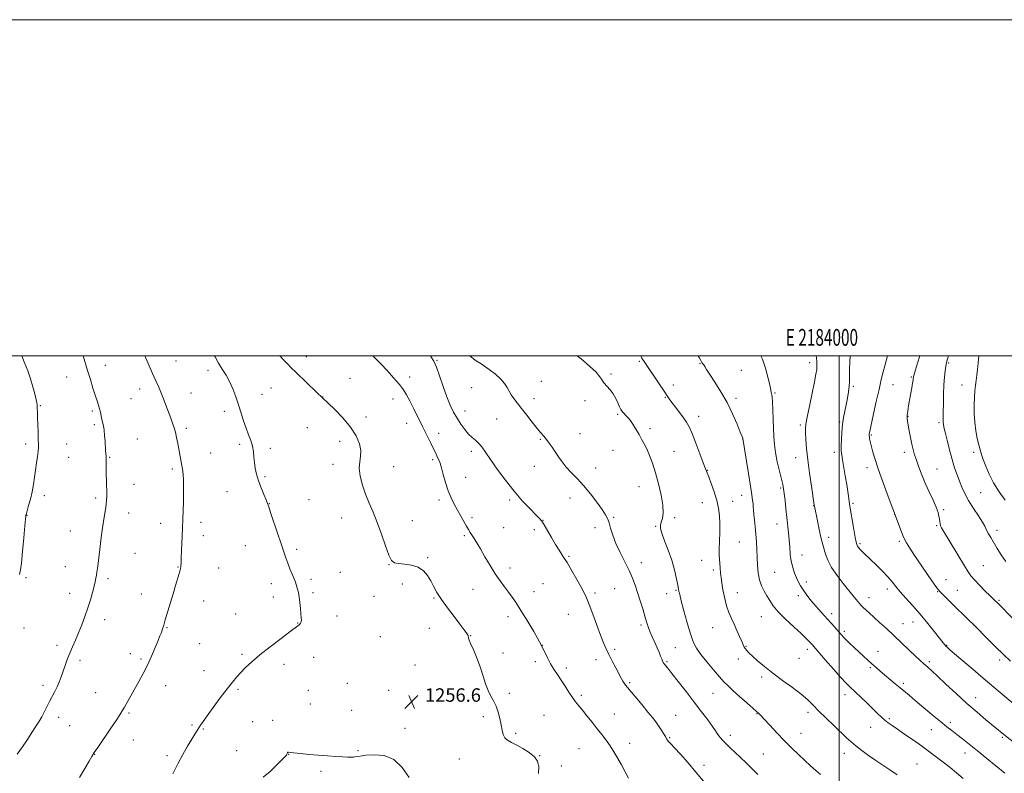
# Model space of a CAD drawing. Extents: x 2182300 to 2185200, y 357300 to 360200.
# Drawn here: x 2183513 to 2184098, y 359752 to 360200 of the extents above; entities that cross this region are included whole.
import ezdxf
from ezdxf.enums import TextEntityAlignment as Align

# ---------------------------------------------------------------- set-up
doc = ezdxf.new("R2010")
doc.units = 0
doc.header["$MEASUREMENT"] = 0
for name, color, linetype, lineweight in [('32000', 7, 'Continuous', 0), ('32001', 7, 'Continuous', 0), ('DTM SPOT ELEVATION', 2, 'Continuous', 13), ('INDEX CONTOUR', 41, 'Continuous', 13), ('INTERMEDIATE CONTOUR', 44, 'Continuous', 0), ('SPOT ELEVATION', 7, 'Continuous', 0)]:
    doc.layers.add(name, color=color, linetype=linetype, lineweight=lineweight)
doc.styles.add('Style-ITALICS', font='ITALICS.shx')
doc.styles.add('Style-WORKING', font='WORKING.shx')

# ---------------------------------------------------------------- blocks, each defined once
blk = doc.blocks.new('SPOT')
at = {"layer": 'SPOT ELEVATION'}
for p, q in [((-3.91, -3.91), (3.82, 3.81)), ((-1.65, 3.77), (1.72, -3.93))]:
    blk.add_line(p, q, dxfattribs=at)

msp = doc.modelspace()

# ---------------------------------------------------------------- linework, layer by layer
at = {"layer": '32000', "flags": 128}
for points in [[(2182300, 357300), (2185200, 357300), (2185200, 360200), (2182300, 360200), (2182300, 357300)], [(2182500, 357500), (2185000, 357500), (2185000, 360000), (2182500, 360000), (2182500, 357500)], [(2184000, 357500), (2184000, 360000)]]:
    msp.add_lwpolyline(points, dxfattribs=at)
at = {"layer": 'DTM SPOT ELEVATION'}
for p in [(2183605.55, 359996.95, 1259.2), (2183683.17, 359999.46, 1255.29), (2183760.78, 359997.26, 1251.89), (2183881.03, 359996.76, 1246.15), (2183982.4, 359996.01, 1240.48), (2183563.64, 359994.46, 1261.32), (2183624.58, 359991.31, 1258.48), (2183917.25, 359995.31, 1244.08), (2183941.84, 359991.44, 1243.18), (2184064.99, 359995.69, 1231.83), (2183540.52, 359987.41, 1262.8), (2183709.01, 359986.61, 1255.07), (2183744.52, 359987.41, 1253.56), (2183822.82, 359984.88, 1249.18), (2183864.28, 359989.3, 1247.79), (2184042.9, 359987.35, 1234.12), (2183583.95, 359980.24, 1260.55), (2183662.14, 359980.96, 1257.09), (2183781.38, 359981.09, 1250.84), (2183901.31, 359982.66, 1245.59), (2184008.33, 359981.79, 1237.8), (2184031.85, 359982.88, 1235.11), (2184073.03, 359982.69, 1230.79), (2183578.81, 359974.61, 1260.89), (2183614.61, 359978, 1259.19), (2183656.69, 359977.15, 1257.32), (2183692.81, 359975.48, 1255.98), (2183734.65, 359974.31, 1254.55), (2183818.42, 359974.5, 1249.47), (2183848.71, 359973.34, 1248.44), (2183896.5, 359975.27, 1246.1), (2183938.63, 359974.79, 1243.64), (2183961.86, 359977.91, 1241.83), (2183524.86, 359970.45, 1263.9), (2183555.85, 359967.11, 1262.27), (2183634.38, 359966.98, 1258.41), (2183777.51, 359967.26, 1251.27), (2183718.53, 359963.67, 1255.44), (2183796.34, 359962.46, 1250.9), (2183868.16, 359965.16, 1248.23), (2183916.32, 359964, 1245.37), (2184000.12, 359960.62, 1238.18), (2184040.91, 359963.97, 1233.92), (2183557.11, 359959.06, 1262.27), (2183611.8, 359956.95, 1259.68), (2183683.76, 359957.2, 1257.16), (2183742.79, 359959.93, 1254.56), (2183887.46, 359956.66, 1247.69), (2183976.75, 359958.88, 1240.28), (2184059.37, 359960.2, 1232.25), (2183582.6, 359950.57, 1261.1), (2183702.95, 359949.23, 1256.68), (2183761.71, 359953.91, 1253.5), (2183822.28, 359950.32, 1250.13), (2183845.84, 359953.8, 1249.2), (2183942.61, 359950.57, 1244.01), (2184019.08, 359952.91, 1235.84), (2183516.27, 359947.53, 1264.4), (2183540.61, 359947.57, 1263.11), (2183643.49, 359947.47, 1258.28), (2183661.71, 359945.03, 1257.67), (2183781.3, 359943.13, 1252.45), (2183865.48, 359943.82, 1248.75), (2183901.65, 359943.25, 1247.25), (2183541.86, 359939.57, 1263.09), (2183566.14, 359939.6, 1261.9), (2183626.19, 359942.28, 1259.15), (2183758.14, 359938.26, 1254.26), (2183974.07, 359939.37, 1240.61), (2183997.13, 359942.65, 1238.45), (2184038.68, 359942.62, 1234.47), (2184079.87, 359942.55, 1230.43), (2183603.49, 359932.65, 1260.28), (2183699.05, 359935.57, 1256.56), (2183734.94, 359934.02, 1255.14), (2183818.67, 359934.33, 1250.67), (2183855.07, 359933.36, 1249.33), (2183921.56, 359931.91, 1245.93), (2184016.44, 359933.59, 1236.48), (2184058.06, 359932.64, 1233.13), (2183658.52, 359928.06, 1257.78), (2183777.8, 359927.78, 1253.22), (2183580.67, 359923.66, 1261.29), (2183880.97, 359922.23, 1248.66), (2183965.17, 359921.45, 1242.22), (2183527.3, 359916.83, 1263.61), (2183557.78, 359915.35, 1262.3), (2183635.95, 359919.17, 1258.89), (2183684.62, 359914.42, 1257.21), (2183761.9, 359914.28, 1254.38), (2183803.98, 359914.32, 1252.31), (2183839.91, 359915.54, 1250.67), (2183941.99, 359917.1, 1244.62), (2184083.97, 359918.52, 1230.94), (2183661.05, 359912, 1257.97), (2183918.58, 359912.71, 1246.94), (2183936.66, 359913.39, 1245.15), (2183984.75, 359910.79, 1240.04), (2184008.21, 359912.37, 1237.79), (2184062.13, 359908.57, 1233.75), (2183516.93, 359905.2, 1263.97), (2183577.49, 359906.48, 1261.39), (2183704.06, 359903.55, 1256.69), (2183746.06, 359902.06, 1255.32), (2183781.6, 359903.73, 1253.71), (2183823.73, 359902.25, 1251.97), (2183865.9, 359903.85, 1249.84), (2183902.08, 359903.83, 1247.76), (2184033.01, 359905.81, 1236), (2183596.42, 359900.34, 1260.51), (2183620.53, 359901.02, 1259.58), (2183800.41, 359897.88, 1253.07), (2183818.73, 359896.7, 1252.26), (2183854.81, 359897.74, 1250.45), (2183890.89, 359898.63, 1248.09), (2183962.9, 359900.06, 1242.72), (2184057.95, 359899.01, 1234.15), (2183542.75, 359895.77, 1262.8), (2183621.78, 359893.05, 1259.52), (2183777.12, 359893.12, 1254.2), (2183993.64, 359892.08, 1239.56), (2184093.67, 359896.15, 1231.52), (2183646.87, 359887.11, 1258.64), (2183677.29, 359884.82, 1257.77), (2183940.61, 359889.26, 1245.03), (2184012.24, 359888.33, 1237.79), (2184035.73, 359889.74, 1236.26), (2183581.28, 359882.44, 1261.1), (2183755.31, 359880.03, 1255.78), (2183839.28, 359880.84, 1251.85), (2183977.82, 359881.58, 1241.28), (2183539.81, 359874.63, 1262.8), (2183606.72, 359874.33, 1260.07), (2183631.02, 359873.85, 1259.1), (2183732.27, 359875.87, 1256.04), (2183804.18, 359873.9, 1253.57), (2183882.36, 359876.98, 1249.33), (2183918.25, 359878.43, 1246.8), (2184085.65, 359875.24, 1233.13), (2183516.48, 359867.96, 1263.85), (2183565.27, 359867.38, 1261.7), (2183685.92, 359866.99, 1257.76), (2183703.38, 359871.27, 1256.96), (2183925.04, 359872.71, 1246.32), (2183961.48, 359871.24, 1242.98), (2183662.33, 359864.55, 1258.37), (2183740.19, 359864.23, 1256.58), (2183782.15, 359861.08, 1254.7), (2183823.85, 359864.54, 1253.05), (2183866.5, 359861.45, 1251.07), (2183980.48, 359865.5, 1241.57), (2184028.61, 359861.32, 1238.49), (2184063.42, 359866.88, 1235.23), (2183542.29, 359858.72, 1262.58), (2183585.07, 359858.32, 1260.8), (2183663.58, 359856.54, 1258.37), (2183687.16, 359859.03, 1257.81), (2183723.32, 359856.96, 1256.52), (2183759.07, 359856.03, 1256.16), (2183818.41, 359859.75, 1253.4), (2183854.79, 359858.86, 1251.69), (2183897.38, 359858.46, 1248.58), (2183902.89, 359860.45, 1248.12), (2183939.32, 359859.15, 1245.27), (2183975.68, 359857.38, 1242.38), (2184017.64, 359856.11, 1239.39), (2184058.52, 359859.63, 1236.1), (2184070.26, 359860.56, 1235.01), (2183622.03, 359854.17, 1259.3), (2184094.89, 359854.5, 1233.83), (2183641.16, 359846.42, 1258.66), (2183701.27, 359845.25, 1257.58), (2183802.97, 359844.86, 1254.42), (2183838.87, 359846.16, 1252.77), (2183953.73, 359844.9, 1244.86), (2183995.44, 359846.56, 1241.54), (2183515.24, 359838.2, 1263.71), (2183563.24, 359843.13, 1261.5), (2183600.28, 359838.29, 1259.9), (2183677.97, 359841.02, 1258.05), (2183756.2, 359837.86, 1256.73), (2183882.06, 359839.84, 1250.34), (2183924.78, 359838.29, 1246.87), (2184037.86, 359840.73, 1239.2), (2184043.86, 359841.67, 1238.77), (2184079.99, 359839.6, 1236.03), (2183727.07, 359832.96, 1257), (2183780.74, 359833.51, 1255.96), (2184002.9, 359836.09, 1241.69), (2183534.95, 359827.78, 1262.4), (2183619.7, 359828.87, 1259.09), (2183823.44, 359827.86, 1254), (2183902.54, 359826.45, 1248.83), (2183944.5, 359827.17, 1245.91), (2184063.9, 359827.72, 1237.91), (2183578.55, 359822.91, 1260.58), (2183644.91, 359822.46, 1258.25), (2183687.42, 359820.59, 1257.25), (2183800.13, 359823.27, 1255.65), (2183866.38, 359825.45, 1251.71), (2183980.93, 359825.38, 1244.48), (2184023, 359824.15, 1241.23), (2183548.52, 359818.8, 1261.65), (2183584.86, 359819.71, 1260.26), (2183669.83, 359816.55, 1257.48), (2183747.78, 359816.12, 1256.91), (2183819.26, 359818.1, 1254.35), (2183837.6, 359814.35, 1253.61), (2183855.28, 359819.34, 1252.52), (2183897.61, 359818.15, 1249.82), (2183939.87, 359819.6, 1246.5), (2183976.11, 359819.98, 1245.14), (2184018.42, 359814.46, 1242.23), (2184053.59, 359818.15, 1239.68), (2184095.27, 359819.14, 1236.38), (2183622.22, 359812.78, 1258.7), (2183953.75, 359809.02, 1246.27), (2183526.45, 359804.02, 1262.41), (2183599.37, 359803.88, 1259.31), (2183707.54, 359805.18, 1256.72), (2183875.37, 359805.61, 1251.8), (2184038.07, 359805.2, 1241.68), (2183557.87, 359799.7, 1260.92), (2183642.4, 359801.61, 1257.78), (2183684.24, 359800.98, 1256.89), (2183732.08, 359800.98, 1256.66), (2183767.82, 359800.12, 1256.53), (2183803.89, 359799.31, 1255.7), (2183846.53, 359798.07, 1253.66), (2183924.81, 359799.33, 1248.9), (2184003.44, 359798.48, 1244.55), (2183685.5, 359792.92, 1256.79), (2184081.1, 359796.59, 1239.3), (2183535.83, 359785.05, 1261.51), (2183577.74, 359787.48, 1259.8), (2183710.05, 359789.14, 1256.52), (2183788.34, 359785.45, 1256.32), (2183824.33, 359786.15, 1255.27), (2183866.2, 359786.88, 1253.09), (2183902.71, 359786.25, 1251.23), (2183950.98, 359787.2, 1248.07), (2183981.4, 359787.91, 1246.38), (2183542.42, 359779.91, 1261.08), (2183615.15, 359780.44, 1258.19), (2183651.17, 359782.41, 1256.8), (2183663.11, 359783.15, 1256.47), (2184029.72, 359784.12, 1243.75), (2184065.95, 359782.01, 1241.63), (2183621.9, 359778, 1257.88), (2183741.86, 359778.42, 1256.5), (2183807.65, 359775.37, 1255.76), (2183935.18, 359774.3, 1249.53), (2183977.14, 359775.37, 1247.21), (2184018.64, 359779.06, 1244.81), (2184054.69, 359777.65, 1242.75), (2183580.23, 359771.53, 1259.31), (2183875.35, 359769.47, 1253.32), (2183899.12, 359772.84, 1251.88), (2184097, 359773.1, 1240.2), (2183557.23, 359762.99, 1259.96), (2183600.2, 359762.25, 1258.32), (2183641.78, 359765.04, 1256.9), (2183672.56, 359763.05, 1255.97), (2183713.8, 359765.17, 1256.11), (2183821.77, 359762.09, 1255.95), (2183845.17, 359766.39, 1255.1), (2183954.86, 359763.24, 1249.11), (2184003.05, 359763.47, 1246.62), (2184074.69, 359763.8, 1242.66), (2183774.08, 359760.2, 1256.81), (2183834.75, 359756.02, 1255.45), (2183919.57, 359756.45, 1251.6), (2184046.15, 359757.22, 1245.15), (2183691.76, 359752.89, 1255.76)]:
    msp.add_point(p, dxfattribs=at)
at = {"layer": 'INDEX CONTOUR'}
for points in [[(2183548.173, 359749.12, 1260), (2183551.42, 359754.57, 1260), (2183553.926, 359758.925, 1260), (2183555.547, 359761.701, 1260), (2183556.971, 359763.946, 1260), (2183559.098, 359767.09, 1260), (2183566.468, 359777.904, 1260), (2183569.963, 359783.074, 1260), (2183572.238, 359786.516, 1260), (2183573.682, 359788.839, 1260), (2183574.971, 359791.073, 1260), (2183583.562, 359806.247, 1260), (2183586.133, 359810.953, 1260), (2183588.693, 359816.021, 1260), (2183591.141, 359821.394, 1260), (2183593.303, 359826.502, 1260), (2183594.984, 359830.654, 1260), (2183596.062, 359833.372, 1260), (2183596.705, 359835.049, 1260), (2183597.154, 359836.293, 1260), (2183597.631, 359837.692, 1260), (2183598.287, 359839.745, 1260), (2183599.252, 359842.931, 1260), (2183603.829, 359858.495, 1260), (2183605.323, 359863.462, 1260), (2183607.497, 359870.629, 1260), (2183608.049, 359872.546, 1260), (2183608.32, 359873.657, 1260), (2183608.44, 359874.399, 1260), (2183608.522, 359875.239, 1260), (2183608.615, 359876.773, 1260), (2183608.751, 359879.622, 1260), (2183609.506, 359897.277, 1260), (2183609.726, 359903.239, 1260), (2183609.882, 359907.832, 1260), (2183610.041, 359913.202, 1260), (2183610.149, 359918.44, 1260), (2183610.163, 359922.819, 1260), (2183610.084, 359926.326, 1260), (2183609.923, 359929.129, 1260), (2183609.687, 359931.42, 1260), (2183609.374, 359933.496, 1260), (2183608.976, 359935.678, 1260), (2183606.632, 359947.924, 1260), (2183605.934, 359951.42, 1260), (2183605.22, 359954.61, 1260), (2183604.509, 359957.267, 1260), (2183603.821, 359959.442, 1260), (2183603.18, 359961.252, 1260), (2183602.577, 359962.871, 1260), (2183599.648, 359970.575, 1260), (2183598.142, 359974.488, 1260), (2183596.617, 359978.316, 1260), (2183595.189, 359981.698, 1260), (2183593.64, 359985.193, 1260), (2183591.672, 359989.593, 1260), (2183587.081, 360000, 1260)], [(2183951.568, 359750.889, 1250), (2183948.176, 359754.326, 1250), (2183944.542, 359757.842, 1250), (2183937.82, 359764.16, 1250), (2183935.341, 359766.54, 1250), (2183933.424, 359768.438, 1250), (2183930.492, 359771.433, 1250), (2183929.293, 359772.738, 1250), (2183928.285, 359773.98, 1250), (2183927.412, 359775.272, 1250), (2183926.306, 359776.995, 1250), (2183924.526, 359779.596, 1250), (2183921.738, 359783.411, 1250), (2183918.045, 359788.31, 1250), (2183913.662, 359794.049, 1250), (2183908.876, 359800.283, 1250), (2183904.27, 359806.248, 1250), (2183900.501, 359811.079, 1250), (2183898.045, 359814.16, 1250), (2183895.874, 359816.827, 1250), (2183895.347, 359817.598, 1250), (2183894.892, 359818.473, 1250), (2183894.393, 359819.675, 1250), (2183893.742, 359821.389, 1250), (2183892.866, 359823.633, 1250), (2183891.703, 359826.384, 1250), (2183890.244, 359829.567, 1250), (2183888.697, 359832.905, 1250), (2183887.322, 359836.066, 1250), (2183886.291, 359838.867, 1250), (2183885.417, 359841.704, 1250), (2183884.42, 359845.123, 1250), (2183883.103, 359849.476, 1250), (2183881.583, 359854.361, 1250), (2183880.059, 359859.183, 1250), (2183878.641, 359863.532, 1250), (2183877.097, 359867.726, 1250), (2183875.11, 359872.261, 1250), (2183872.503, 359877.472, 1250), (2183869.664, 359883.039, 1250), (2183867.127, 359888.474, 1250), (2183865.291, 359893.352, 1250), (2183864.039, 359897.486, 1250), (2183863.122, 359900.749, 1250), (2183862.26, 359903.178, 1250), (2183861.037, 359905.478, 1250), (2183859.006, 359908.519, 1250), (2183855.882, 359912.879, 1250), (2183852.024, 359917.982, 1250), (2183847.953, 359922.958, 1250), (2183844.117, 359927.139, 1250), (2183840.664, 359930.656, 1250), (2183837.671, 359933.839, 1250), (2183835.17, 359936.952, 1250), (2183833.039, 359939.997, 1250), (2183831.11, 359942.911, 1250), (2183829.252, 359945.631, 1250), (2183827.473, 359948.097, 1250), (2183825.811, 359950.252, 1250), (2183824.248, 359952.134, 1250), (2183822.523, 359954.164, 1250), (2183820.315, 359956.862, 1250), (2183817.433, 359960.546, 1250), (2183814.207, 359964.726, 1250), (2183811.093, 359968.714, 1250), (2183808.469, 359971.976, 1250), (2183806.389, 359974.611, 1250), (2183804.825, 359976.874, 1250), (2183803.678, 359979.003, 1250), (2183802.562, 359981.173, 1250), (2183801.017, 359983.541, 1250), (2183798.682, 359986.212, 1250), (2183795.586, 359989.074, 1250), (2183791.86, 359991.966, 1250), (2183787.692, 359994.768, 1250), (2183783.506, 359997.532, 1250), (2183780.256, 360000, 1250)], [(2184116.727, 359759.876, 1240), (2184097.891, 359774.672, 1240), (2184087.167, 359783.509, 1240), (2184081.91, 359787.947, 1240), (2184075.88, 359793.23, 1240), (2184069.475, 359799.082, 1240), (2184063.381, 359804.79, 1240), (2184058.355, 359809.527, 1240), (2184054.929, 359812.705, 1240), (2184052.746, 359814.665, 1240), (2184049.792, 359817.225, 1240), (2184047.991, 359818.849, 1240), (2184045.368, 359821.305, 1240), (2184037.156, 359829.159, 1240), (2184032.451, 359833.615, 1240), (2184027.983, 359837.759, 1240), (2184023.97, 359841.422, 1240), (2184020.567, 359844.509, 1240), (2184017.883, 359846.962, 1240), (2184015.832, 359848.869, 1240), (2184014.28, 359850.353, 1240), (2184013.087, 359851.551, 1240), (2184012.074, 359852.652, 1240), (2184011.056, 359853.857, 1240), (2184008.13, 359857.514, 1240), (2184002.317, 359864.66, 1240), (2183998.663, 359869.389, 1240), (2183995.448, 359874.155, 1240), (2183993.238, 359878.447, 1240), (2183991.882, 359882.069, 1240), (2183990.439, 359887.005, 1240), (2183989.848, 359889.124, 1240), (2183989.104, 359892.178, 1240), (2183988.104, 359896.719, 1240), (2183987.027, 359901.82, 1240), (2183985.203, 359910.681, 1240), (2183985.116, 359911.208, 1240), (2183983.376, 359922.462, 1240), (2183982.234, 359930.278, 1240), (2183981.21, 359938.196, 1240), (2183980.535, 359944.957, 1240), (2183980.165, 359950.291, 1240), (2183979.987, 359954.166, 1240), (2183979.941, 359956.806, 1240), (2183980.179, 359959.448, 1240), (2183980.905, 359963.578, 1240), (2183982.219, 359970.12, 1240), (2183983.798, 359977.735, 1240), (2183985.217, 359984.512, 1240), (2183986.141, 359989.041, 1240), (2183986.604, 359991.872, 1240), (2183986.735, 359994.053, 1240), (2183986.641, 359996.41, 1240), (2183986.38, 359998.908, 1240), (2183986.2, 360000, 1240)], [(2184098.65, 359914.075, 1230), (2184095.126, 359919.128, 1230), (2184091.765, 359924.505, 1230), (2184089.069, 359929.719, 1230), (2184087.045, 359934.439, 1230), (2184085.574, 359938.372, 1230), (2184084.521, 359941.394, 1230), (2184083.705, 359944.043, 1230), (2184082.924, 359947.023, 1230), (2184082.043, 359950.874, 1230), (2184081.181, 359955.478, 1230), (2184080.52, 359960.552, 1230), (2184080.196, 359965.803, 1230), (2184080.156, 359970.884, 1230), (2184080.305, 359975.436, 1230), (2184080.557, 359979.216, 1230), (2184080.886, 359982.435, 1230), (2184081.283, 359985.416, 1230), (2184081.733, 359988.47, 1230), (2184082.204, 359991.863, 1230), (2184082.66, 359995.844, 1230), (2184083.039, 360000, 1230)]]:
    msp.add_polyline3d(points, dxfattribs=at)
at = {"layer": 'INTERMEDIATE CONTOUR'}
for points in [[(2183511.194, 359763.046, 1262), (2183514.408, 359767.333, 1262), (2183517.361, 359771.788, 1262), (2183519.957, 359775.9, 1262), (2183522.144, 359779.31, 1262), (2183524.024, 359782.271, 1262), (2183525.741, 359785.189, 1262), (2183527.41, 359788.363, 1262), (2183530.627, 359794.831, 1262), (2183533.58, 359800.411, 1262), (2183534.91, 359803.116, 1262), (2183536.131, 359805.981, 1262), (2183537.291, 359809.041, 1262), (2183539.671, 359815.754, 1262), (2183540.988, 359819.367, 1262), (2183542.438, 359823.093, 1262), (2183544.045, 359826.917, 1262), (2183545.788, 359830.94, 1262), (2183547.637, 359835.291, 1262), (2183549.55, 359840.045, 1262), (2183551.434, 359845.041, 1262), (2183553.187, 359850.07, 1262), (2183554.716, 359854.902, 1262), (2183555.976, 359859.272, 1262), (2183556.935, 359862.903, 1262), (2183557.584, 359865.624, 1262), (2183558.007, 359867.699, 1262), (2183558.312, 359869.497, 1262), (2183558.595, 359871.374, 1262), (2183558.907, 359873.631, 1262), (2183559.286, 359876.558, 1262), (2183561.401, 359893.503, 1262), (2183561.945, 359897.63, 1262), (2183562.5, 359901.553, 1262), (2183563.069, 359905.254, 1262), (2183563.599, 359908.632, 1262), (2183564.025, 359911.561, 1262), (2183564.298, 359914.03, 1262), (2183564.428, 359916.499, 1262), (2183564.442, 359919.539, 1262), (2183564.365, 359923.508, 1262), (2183564.146, 359931.928, 1262), (2183564.094, 359935.047, 1262), (2183564.069, 359939.576, 1262), (2183564.04, 359940.199, 1262), (2183563.789, 359943.727, 1262), (2183563.439, 359949.273, 1262), (2183563.18, 359952.71, 1262), (2183562.837, 359955.894, 1262), (2183562.405, 359958.42, 1262), (2183561.926, 359960.463, 1262), (2183561.46, 359962.348, 1262), (2183561.041, 359964.332, 1262), (2183560.621, 359966.42, 1262), (2183560.132, 359968.549, 1262), (2183559.503, 359970.733, 1262), (2183558.679, 359973.276, 1262), (2183557.603, 359976.554, 1262), (2183556.245, 359980.83, 1262), (2183554.681, 359985.878, 1262), (2183553.012, 359991.36, 1262), (2183550.414, 360000, 1262)], [(2183512.61, 359869.912, 1264), (2183512.761, 359870.987, 1264), (2183513.115, 359872.782, 1264), (2183513.665, 359876.739, 1264), (2183514.377, 359883.667, 1264), (2183515.122, 359891.827, 1264), (2183515.745, 359898.847, 1264), (2183516.129, 359902.94, 1264), (2183516.32, 359904.666, 1264), (2183516.404, 359905.17, 1264), (2183516.476, 359905.492, 1264), (2183516.675, 359906.247, 1264), (2183517.991, 359910.922, 1264), (2183519.023, 359914.835, 1264), (2183520.013, 359919.168, 1264), (2183520.786, 359923.497, 1264), (2183521.404, 359927.778, 1264), (2183521.989, 359932.059, 1264), (2183522.622, 359936.313, 1264), (2183523.222, 359940.204, 1264), (2183523.668, 359943.321, 1264), (2183523.869, 359945.485, 1264), (2183523.871, 359947.446, 1264), (2183523.749, 359950.189, 1264), (2183523.576, 359954.349, 1264), (2183523.4, 359959.182, 1264), (2183523.262, 359963.592, 1264), (2183523.191, 359966.732, 1264), (2183523.155, 359968.74, 1264), (2183523.113, 359970.001, 1264), (2183523.015, 359970.933, 1264), (2183522.787, 359972.098, 1264), (2183521.619, 359977.342, 1264), (2183520.569, 359981.557, 1264), (2183519.164, 359986.278, 1264), (2183517.418, 359991.107, 1264), (2183515.511, 359995.898, 1264), (2183513.891, 360000, 1264)], [(2183603.735, 359751.346, 1258), (2183606.667, 359757.3, 1258), (2183609.678, 359762.919, 1258), (2183612.528, 359767.887, 1258), (2183614.955, 359771.941, 1258), (2183616.775, 359774.922, 1258), (2183618.115, 359777.078, 1258), (2183619.18, 359778.762, 1258), (2183620.222, 359780.376, 1258), (2183621.697, 359782.543, 1258), (2183624.108, 359785.931, 1258), (2183627.738, 359790.908, 1258), (2183631.97, 359796.626, 1258), (2183635.97, 359801.931, 1258), (2183639.12, 359805.961, 1258), (2183641.684, 359809.023, 1258), (2183644.146, 359811.717, 1258), (2183646.978, 359814.586, 1258), (2183650.613, 359817.949, 1258), (2183655.472, 359822.068, 1258), (2183661.677, 359826.997, 1258), (2183668.128, 359831.957, 1258), (2183673.431, 359835.963, 1258), (2183678.013, 359839.388, 1258), (2183678.658, 359839.886, 1258), (2183679.204, 359840.371, 1258), (2183679.702, 359840.977, 1258), (2183680.039, 359841.733, 1258), (2183680.139, 359842.711, 1258), (2183680.05, 359844.18, 1258), (2183679.858, 359846.457, 1258), (2183679.627, 359849.689, 1258), (2183679.336, 359853.346, 1258), (2183678.942, 359856.732, 1258), (2183678.428, 359859.31, 1258), (2183677.875, 359861.184, 1258), (2183677.387, 359862.622, 1258), (2183676.585, 359865.359, 1258), (2183675.873, 359867.341, 1258), (2183674.735, 359870.076, 1258), (2183673.359, 359873.295, 1258), (2183672.018, 359876.61, 1258), (2183670.883, 359879.817, 1258), (2183668.16, 359888.272, 1258), (2183666.035, 359894.606, 1258), (2183661.857, 359906.866, 1258), (2183660.744, 359910.223, 1258), (2183660.05, 359912.263, 1258), (2183659.231, 359914.353, 1258), (2183657.899, 359917.527, 1258), (2183656.271, 359921.503, 1258), (2183654.721, 359925.671, 1258), (2183653.546, 359929.543, 1258), (2183652.748, 359933.116, 1258), (2183652.255, 359936.508, 1258), (2183651.964, 359939.823, 1258), (2183651.664, 359943.098, 1258), (2183651.11, 359946.355, 1258), (2183650.128, 359949.64, 1258), (2183648.814, 359953.11, 1258), (2183647.331, 359956.944, 1258), (2183645.812, 359961.261, 1258), (2183644.279, 359965.941, 1258), (2183642.716, 359970.8, 1258), (2183641.106, 359975.656, 1258), (2183639.384, 359980.335, 1258), (2183637.477, 359984.663, 1258), (2183635.348, 359988.537, 1258), (2183633.111, 359992.134, 1258), (2183630.914, 359995.707, 1258), (2183628.875, 359999.442, 1258), (2183628.598, 360000, 1258)], [(2183821.119, 359751.603, 1256), (2183821.256, 359755.803, 1256), (2183820.522, 359758.915, 1256), (2183818.676, 359761.517, 1256), (2183815.628, 359764.061, 1256), (2183811.912, 359766.455, 1256), (2183808.216, 359768.469, 1256), (2183805.116, 359769.983, 1256), (2183802.733, 359771.287, 1256), (2183801.072, 359772.78, 1256), (2183800.086, 359774.79, 1256), (2183799.496, 359777.38, 1256), (2183798.972, 359780.544, 1256), (2183798.237, 359784.211, 1256), (2183797.23, 359788.039, 1256), (2183795.948, 359791.617, 1256), (2183794.416, 359794.691, 1256), (2183792.771, 359797.603, 1256), (2183791.176, 359800.846, 1256), (2183789.733, 359804.807, 1256), (2183788.291, 359809.419, 1256), (2183786.634, 359814.503, 1256), (2183784.649, 359819.799, 1256), (2183782.636, 359824.717, 1256), (2183780.994, 359828.585, 1256), (2183780.021, 359830.935, 1256), (2183779.585, 359832.113, 1256), (2183779.451, 359832.669, 1256), (2183779.4, 359833.085, 1256), (2183779.275, 359833.576, 1256), (2183778.936, 359834.289, 1256), (2183778.216, 359835.414, 1256), (2183776.825, 359837.314, 1256), (2183774.448, 359840.396, 1256), (2183770.956, 359844.854, 1256), (2183766.99, 359850.037, 1256), (2183763.382, 359855.08, 1256), (2183760.743, 359859.322, 1256), (2183758.813, 359862.896, 1256), (2183757.116, 359866.135, 1256), (2183755.21, 359869.265, 1256), (2183752.805, 359872.071, 1256), (2183749.652, 359874.231, 1256), (2183745.672, 359875.529, 1256), (2183741.492, 359876.181, 1256), (2183737.908, 359876.508, 1256), (2183735.478, 359876.933, 1256), (2183733.791, 359878.271, 1256), (2183732.195, 359881.435, 1256), (2183730.182, 359886.965, 1256), (2183727.81, 359893.909, 1256), (2183725.283, 359900.94, 1256), (2183722.782, 359907.041, 1256), (2183720.416, 359912.448, 1256), (2183718.274, 359917.702, 1256), (2183716.463, 359923.173, 1256), (2183715.174, 359928.524, 1256), (2183714.616, 359933.244, 1256), (2183714.854, 359937.013, 1256), (2183715.37, 359940.282, 1256), (2183715.5, 359943.694, 1256), (2183714.669, 359947.76, 1256), (2183712.663, 359952.46, 1256), (2183709.358, 359957.641, 1256), (2183704.841, 359963.049, 1256), (2183700.038, 359968.041, 1256), (2183696.092, 359971.873, 1256), (2183689.427, 359978.275, 1256), (2183677.112, 359990.057, 1256), (2183674.162, 359992.92, 1256), (2183671.855, 359995.231, 1256), (2183669.343, 359997.842, 1256), (2183667.302, 360000, 1256)], [(2183874.731, 359748.86, 1254), (2183872.701, 359752.62, 1254), (2183870.484, 359756.625, 1254), (2183868.248, 359760.566, 1254), (2183866.007, 359764.348, 1254), (2183863.736, 359767.93, 1254), (2183861.394, 359771.312, 1254), (2183858.892, 359774.668, 1254), (2183856.123, 359778.216, 1254), (2183853.062, 359782.064, 1254), (2183849.98, 359785.888, 1254), (2183847.226, 359789.253, 1254), (2183845.036, 359791.893, 1254), (2183843.187, 359794.205, 1254), (2183841.343, 359796.754, 1254), (2183839.246, 359799.944, 1254), (2183836.957, 359803.536, 1254), (2183834.618, 359807.13, 1254), (2183832.352, 359810.434, 1254), (2183830.223, 359813.582, 1254), (2183828.277, 359816.815, 1254), (2183826.477, 359820.387, 1254), (2183824.476, 359824.606, 1254), (2183821.837, 359829.793, 1254), (2183818.312, 359836.051, 1254), (2183814.385, 359842.616, 1254), (2183810.72, 359848.506, 1254), (2183807.808, 359853.004, 1254), (2183805.44, 359856.458, 1254), (2183803.233, 359859.475, 1254), (2183800.864, 359862.609, 1254), (2183798.26, 359866.165, 1254), (2183795.411, 359870.386, 1254), (2183792.355, 359875.356, 1254), (2183789.336, 359880.524, 1254), (2183786.647, 359885.176, 1254), (2183784.512, 359888.766, 1254), (2183782.874, 359891.409, 1254), (2183780.563, 359894.999, 1254), (2183779.55, 359896.63, 1254), (2183778.352, 359898.677, 1254), (2183776.813, 359901.427, 1254), (2183771.092, 359911.784, 1254), (2183769.191, 359915.554, 1254), (2183767.427, 359919.791, 1254), (2183765.867, 359924.588, 1254), (2183764.54, 359929.362, 1254), (2183763.466, 359933.37, 1254), (2183762.644, 359936.082, 1254), (2183761.986, 359937.835, 1254), (2183761.381, 359939.182, 1254), (2183760.712, 359940.629, 1254), (2183759.839, 359942.49, 1254), (2183758.616, 359945.027, 1254), (2183756.933, 359948.445, 1254), (2183752.377, 359957.654, 1254), (2183747.02, 359968.555, 1254), (2183744.659, 359973.269, 1254), (2183742.754, 359976.855, 1254), (2183740.866, 359979.855, 1254), (2183738.415, 359983.05, 1254), (2183735.029, 359986.974, 1254), (2183731.186, 359991.2, 1254), (2183727.574, 359995.053, 1254), (2183724.721, 359998.013, 1254), (2183722.691, 360000, 1254)], [(2183919.19, 359746.963, 1252), (2183914.785, 359752.39, 1252), (2183910.046, 359757.941, 1252), (2183905.571, 359762.984, 1252), (2183902.02, 359766.866, 1252), (2183899.859, 359769.149, 1252), (2183898.771, 359770.252, 1252), (2183898.244, 359770.811, 1252), (2183897.827, 359771.379, 1252), (2183897.314, 359772.215, 1252), (2183896.56, 359773.497, 1252), (2183895.461, 359775.333, 1252), (2183894.086, 359777.547, 1252), (2183892.542, 359779.89, 1252), (2183890.873, 359782.223, 1252), (2183888.845, 359784.838, 1252), (2183886.16, 359788.136, 1252), (2183882.695, 359792.304, 1252), (2183873.976, 359802.723, 1252), (2183872.863, 359804.141, 1252), (2183872.136, 359805.221, 1252), (2183871.373, 359806.523, 1252), (2183870.369, 359808.353, 1252), (2183867.11, 359814.455, 1252), (2183865.026, 359818.411, 1252), (2183863.044, 359822.265, 1252), (2183861.381, 359825.685, 1252), (2183859.81, 359829.263, 1252), (2183858.007, 359833.823, 1252), (2183855.763, 359839.833, 1252), (2183853.371, 359846.336, 1252), (2183851.245, 359852.022, 1252), (2183849.648, 359856, 1252), (2183848.213, 359859.067, 1252), (2183846.42, 359862.439, 1252), (2183843.915, 359866.981, 1252), (2183841.001, 359872.137, 1252), (2183838.151, 359877.001, 1252), (2183835.707, 359880.926, 1252), (2183833.508, 359884.318, 1252), (2183831.269, 359887.841, 1252), (2183828.811, 359891.926, 1252), (2183824.433, 359899.443, 1252), (2183823.079, 359901.642, 1252), (2183821.749, 359903.335, 1252), (2183819.653, 359905.506, 1252), (2183816.214, 359908.943, 1252), (2183811.709, 359913.65, 1252), (2183806.627, 359919.438, 1252), (2183801.449, 359926.007, 1252), (2183796.619, 359932.615, 1252), (2183792.569, 359938.411, 1252), (2183789.589, 359942.752, 1252), (2183787.391, 359945.828, 1252), (2183785.545, 359948.034, 1252), (2183783.683, 359949.772, 1252), (2183781.704, 359951.453, 1252), (2183779.57, 359953.493, 1252), (2183777.278, 359956.197, 1252), (2183774.94, 359959.425, 1252), (2183772.7, 359962.929, 1252), (2183770.651, 359966.574, 1252), (2183768.693, 359970.686, 1252), (2183766.67, 359975.706, 1252), (2183764.498, 359981.804, 1252), (2183762.351, 359988.072, 1252), (2183760.473, 359993.337, 1252), (2183758.943, 359996.849, 1252), (2183757.204, 359999.583, 1252), (2183756.873, 360000, 1252)], [(2183988.905, 359750.883, 1248), (2183986.101, 359753.355, 1248), (2183982.938, 359756.163, 1248), (2183979.468, 359759.313, 1248), (2183975.729, 359762.818, 1248), (2183971.716, 359766.716, 1248), (2183967.411, 359771.056, 1248), (2183962.902, 359775.754, 1248), (2183958.701, 359780.224, 1248), (2183952.602, 359786.799, 1248), (2183952.193, 359787.201, 1248), (2183950.718, 359788.455, 1248), (2183948.551, 359790.345, 1248), (2183944.953, 359793.531, 1248), (2183940.676, 359797.356, 1248), (2183936.733, 359800.927, 1248), (2183933.829, 359803.644, 1248), (2183931.439, 359806.071, 1248), (2183928.73, 359809.063, 1248), (2183925.139, 359813.196, 1248), (2183921.177, 359817.921, 1248), (2183917.628, 359822.406, 1248), (2183915.056, 359826.139, 1248), (2183913.165, 359829.878, 1248), (2183911.444, 359834.698, 1248), (2183909.523, 359841.226, 1248), (2183907.608, 359848.309, 1248), (2183906.048, 359854.337, 1248), (2183905.1, 359858.11, 1248), (2183904.641, 359860.033, 1248), (2183904.457, 359860.912, 1248), (2183904.169, 359862.532, 1248), (2183903.79, 359864.558, 1248), (2183903.086, 359868.06, 1248), (2183901.963, 359872.803, 1248), (2183900.332, 359878.379, 1248), (2183898.212, 359884.321, 1248), (2183896.048, 359889.929, 1248), (2183894.394, 359894.447, 1248), (2183893.661, 359897.377, 1248), (2183893.687, 359899.292, 1248), (2183894.169, 359901.025, 1248), (2183894.794, 359903.324, 1248), (2183895.212, 359906.6, 1248), (2183895.066, 359911.176, 1248), (2183894.11, 359917.177, 1248), (2183892.559, 359923.901, 1248), (2183890.739, 359930.445, 1248), (2183888.927, 359936.078, 1248), (2183887.189, 359940.754, 1248), (2183885.538, 359944.6, 1248), (2183883.978, 359947.769, 1248), (2183882.474, 359950.518, 1248), (2183880.982, 359953.136, 1248), (2183879.464, 359955.827, 1248), (2183877.904, 359958.476, 1248), (2183876.296, 359960.886, 1248), (2183874.657, 359962.902, 1248), (2183873.111, 359964.543, 1248), (2183871.807, 359965.868, 1248), (2183870.837, 359966.98, 1248), (2183870.061, 359968.171, 1248), (2183869.281, 359969.775, 1248), (2183868.322, 359972.011, 1248), (2183867.102, 359974.642, 1248), (2183865.56, 359977.319, 1248), (2183863.703, 359979.752, 1248), (2183861.803, 359981.912, 1248), (2183860.191, 359983.831, 1248), (2183859.02, 359985.608, 1248), (2183857.68, 359987.609, 1248), (2183855.375, 359990.268, 1248), (2183851.529, 359993.883, 1248), (2183846.45, 359998.208, 1248), (2183844.224, 360000, 1248)], [(2184034.321, 359750.738, 1246), (2184030.063, 359753.764, 1246), (2184021.736, 359759.268, 1246), (2184017.447, 359762.245, 1246), (2184013.34, 359765.25, 1246), (2184009.792, 359767.999, 1246), (2184006.991, 359770.353, 1246), (2184004.369, 359772.754, 1246), (2183996.914, 359779.83, 1246), (2183992.176, 359784.369, 1246), (2183987.809, 359788.686, 1246), (2183984.364, 359792.267, 1246), (2183981.197, 359795.451, 1246), (2183977.364, 359798.783, 1246), (2183972.22, 359802.663, 1246), (2183966.314, 359806.9, 1246), (2183960.494, 359811.154, 1246), (2183955.473, 359815.113, 1246), (2183951.415, 359818.574, 1246), (2183948.356, 359821.364, 1246), (2183946.275, 359823.377, 1246), (2183944.95, 359824.782, 1246), (2183944.106, 359825.818, 1246), (2183943.48, 359826.755, 1246), (2183942.836, 359828.003, 1246), (2183941.952, 359830.003, 1246), (2183940.668, 359833.028, 1246), (2183939.1, 359836.683, 1246), (2183937.43, 359840.408, 1246), (2183935.813, 359843.823, 1246), (2183934.298, 359847.295, 1246), (2183932.908, 359851.376, 1246), (2183931.671, 359856.398, 1246), (2183930.637, 359861.798, 1246), (2183929.859, 359866.793, 1246), (2183929.367, 359870.784, 1246), (2183929.08, 359873.918, 1246), (2183928.727, 359878.97, 1246), (2183928.618, 359881.704, 1246), (2183928.625, 359885.214, 1246), (2183928.776, 359889.796, 1246), (2183928.958, 359894.997, 1246), (2183929.02, 359900.178, 1246), (2183928.82, 359904.876, 1246), (2183928.243, 359909.343, 1246), (2183927.179, 359914.003, 1246), (2183925.605, 359919.086, 1246), (2183923.851, 359924.007, 1246), (2183922.331, 359927.983, 1246), (2183920.416, 359932.886, 1246), (2183919.129, 359936.279, 1246), (2183917.101, 359941.685, 1246), (2183914.692, 359948.041, 1246), (2183912.434, 359953.784, 1246), (2183910.696, 359957.775, 1246), (2183909.181, 359960.566, 1246), (2183907.425, 359963.133, 1246), (2183905.127, 359966.193, 1246), (2183902.635, 359969.43, 1246), (2183900.464, 359972.272, 1246), (2183898.938, 359974.375, 1246), (2183897.625, 359976.323, 1246), (2183895.908, 359978.931, 1246), (2183893.375, 359982.727, 1246), (2183884.387, 359996.128, 1246), (2183882.661, 359998.637, 1246), (2183881.937, 360000, 1246)], [(2184073.732, 359748.553, 1244), (2184069.657, 359752.04, 1244), (2184065.966, 359755.069, 1244), (2184062.599, 359757.721, 1244), (2184059.424, 359760.146, 1244), (2184056.276, 359762.51, 1244), (2184052.856, 359765.029, 1244), (2184048.826, 359767.935, 1244), (2184044.034, 359771.332, 1244), (2184039.059, 359774.819, 1244), (2184034.661, 359777.867, 1244), (2184031.399, 359780.103, 1244), (2184029.028, 359781.772, 1244), (2184027.098, 359783.272, 1244), (2184025.183, 359784.972, 1244), (2184022.932, 359787.121, 1244), (2184020.021, 359789.937, 1244), (2184016.295, 359793.492, 1244), (2184006.216, 359803.023, 1244), (2184003.882, 359805.394, 1244), (2184000.841, 359808.724, 1244), (2183996.494, 359813.652, 1244), (2183991.676, 359819.182, 1244), (2183983.769, 359828.287, 1244), (2183982.939, 359829.211, 1244), (2183981.911, 359830.312, 1244), (2183980.175, 359832.049, 1244), (2183977.26, 359834.807, 1244), (2183972.957, 359838.777, 1244), (2183968.087, 359843.36, 1244), (2183963.729, 359847.759, 1244), (2183960.684, 359851.374, 1244), (2183958.64, 359854.379, 1244), (2183957.009, 359857.147, 1244), (2183955.34, 359860.011, 1244), (2183953.743, 359863.163, 1244), (2183952.468, 359866.762, 1244), (2183951.693, 359870.905, 1244), (2183951.297, 359875.432, 1244), (2183951.09, 359880.126, 1244), (2183950.906, 359884.8, 1244), (2183950.685, 359889.407, 1244), (2183950.395, 359893.932, 1244), (2183950.02, 359898.316, 1244), (2183949.622, 359902.319, 1244), (2183949.279, 359905.657, 1244), (2183949.046, 359908.159, 1244), (2183948.881, 359910.111, 1244), (2183948.718, 359911.911, 1244), (2183948.48, 359914.035, 1244), (2183948.035, 359917.269, 1244), (2183947.244, 359922.474, 1244), (2183946.045, 359930.013, 1244), (2183942.666, 359950.757, 1244), (2183942.572, 359951.018, 1244), (2183942.156, 359952.077, 1244), (2183941.116, 359954.69, 1244), (2183939.227, 359959.345, 1244), (2183936.56, 359965.453, 1244), (2183933.265, 359972.164, 1244), (2183929.559, 359978.68, 1244), (2183925.944, 359984.446, 1244), (2183922.995, 359988.971, 1244), (2183921.122, 359991.922, 1244), (2183920.084, 359993.637, 1244), (2183919.477, 359994.616, 1244), (2183918.95, 359995.328, 1244), (2183918.36, 359996.095, 1244), (2183917.617, 359997.213, 1244), (2183916.626, 359998.931, 1244), (2183916.035, 360000, 1244)], [(2184098.434, 359751.665, 1242), (2184087.789, 359760.403, 1242), (2184082.133, 359765.026, 1242), (2184077.275, 359768.952, 1242), (2184073.239, 359772.163, 1242), (2184069.876, 359774.79, 1242), (2184066.96, 359777.037, 1242), (2184063.937, 359779.402, 1242), (2184060.175, 359782.451, 1242), (2184055.305, 359786.52, 1242), (2184045.195, 359795.059, 1242), (2184041.568, 359798.08, 1242), (2184036.132, 359802.552, 1242), (2184033.225, 359804.989, 1242), (2184024.393, 359812.501, 1242), (2184021.856, 359814.683, 1242), (2184019.39, 359816.836, 1242), (2184016.887, 359819.069, 1242), (2184014.303, 359821.417, 1242), (2184011.612, 359823.9, 1242), (2184008.84, 359826.486, 1242), (2184006.215, 359828.972, 1242), (2184004.017, 359831.104, 1242), (2184002.409, 359832.74, 1242), (2184001.095, 359834.174, 1242), (2183995.508, 359840.543, 1242), (2183992.959, 359843.395, 1242), (2183987.554, 359849.385, 1242), (2183984.93, 359852.396, 1242), (2183982.503, 359855.344, 1242), (2183980.343, 359858.154, 1242), (2183978.505, 359860.749, 1242), (2183977.016, 359863.103, 1242), (2183975.762, 359865.406, 1242), (2183974.596, 359867.899, 1242), (2183973.417, 359870.782, 1242), (2183972.32, 359874.089, 1242), (2183971.441, 359877.812, 1242), (2183970.874, 359881.912, 1242), (2183970.508, 359886.229, 1242), (2183970.185, 359890.571, 1242), (2183969.778, 359894.82, 1242), (2183968.764, 359903.827, 1242), (2183968.232, 359908.93, 1242), (2183967.73, 359913.91, 1242), (2183967.29, 359918.056, 1242), (2183966.908, 359920.964, 1242), (2183966.427, 359923.454, 1242), (2183965.651, 359926.653, 1242), (2183964.473, 359931.343, 1242), (2183963.153, 359936.925, 1242), (2183962.038, 359942.457, 1242), (2183961.383, 359947.266, 1242), (2183961.083, 359951.769, 1242), (2183960.769, 359962.317, 1242), (2183960.571, 359967.995, 1242), (2183960.353, 359972.629, 1242), (2183960.131, 359975.459, 1242), (2183959.922, 359976.895, 1242), (2183959.735, 359977.643, 1242), (2183959.556, 359978.405, 1242), (2183958.637, 359982.683, 1242), (2183957.597, 359987.256, 1242), (2183956.144, 359992.77, 1242), (2183954.334, 359998.122, 1242), (2183953.425, 360000, 1242)], [(2184104.486, 359792.271, 1238), (2184085.624, 359808.181, 1238), (2184079.543, 359813.339, 1238), (2184068.473, 359822.78, 1238), (2184065.493, 359825.35, 1238), (2184064.053, 359826.636, 1238), (2184063.387, 359827.303, 1238), (2184062.78, 359828, 1238), (2184061.728, 359829.31, 1238), (2184056.634, 359835.824, 1238), (2184052.603, 359840.882, 1238), (2184048.149, 359846.259, 1238), (2184043.712, 359851.336, 1238), (2184039.626, 359855.872, 1238), (2184036.205, 359859.718, 1238), (2184033.601, 359862.836, 1238), (2184031.335, 359865.621, 1238), (2184028.765, 359868.577, 1238), (2184025.47, 359872.031, 1238), (2184021.876, 359875.61, 1238), (2184018.621, 359878.762, 1238), (2184014.489, 359882.711, 1238), (2184013.237, 359883.949, 1238), (2184012.222, 359885.035, 1238), (2184011.411, 359886.008, 1238), (2184010.814, 359886.854, 1238), (2184010.409, 359887.691, 1238), (2184010.04, 359889.158, 1238), (2184009.515, 359892.021, 1238), (2184008.715, 359896.682, 1238), (2184006.15, 359911.724, 1238), (2184005.875, 359913.476, 1238), (2184005.035, 359919.225, 1238), (2184004.383, 359923.47, 1238), (2184003.563, 359928.54, 1238), (2184001.96, 359938.124, 1238), (2184001.464, 359941.205, 1238), (2184001.203, 359943.63, 1238), (2184001.13, 359946.381, 1238), (2184001.21, 359950.172, 1238), (2184001.452, 359954.651, 1238), (2184001.873, 359959.196, 1238), (2184002.476, 359963.331, 1238), (2184003.207, 359967.155, 1238), (2184004.002, 359970.912, 1238), (2184004.783, 359974.758, 1238), (2184005.447, 359978.51, 1238), (2184005.879, 359981.894, 1238), (2184006.022, 359984.834, 1238), (2184006.026, 359988.025, 1238), (2184006.098, 359992.355, 1238), (2184006.443, 360000, 1238)], [(2184101.885, 359818.38, 1236), (2184097.598, 359822.361, 1236), (2184092.911, 359826.931, 1236), (2184088.365, 359831.488, 1236), (2184080.469, 359839.509, 1236), (2184076.434, 359843.397, 1236), (2184067.146, 359852.408, 1236), (2184062.863, 359856.59, 1236), (2184060.295, 359859.179, 1236), (2184058.593, 359861.222, 1236), (2184056.442, 359864.256, 1236), (2184052.921, 359869.32, 1236), (2184048.674, 359875.455, 1236), (2184044.738, 359881.204, 1236), (2184041.893, 359885.504, 1236), (2184039.9, 359888.871, 1236), (2184038.267, 359892.218, 1236), (2184036.553, 359896.347, 1236), (2184034.535, 359901.624, 1236), (2184029.02, 359916.421, 1236), (2184025.86, 359924.991, 1236), (2184023.072, 359932.813, 1236), (2184021.049, 359938.938, 1236), (2184019.71, 359943.459, 1236), (2184018.861, 359946.725, 1236), (2184018.327, 359949.06, 1236), (2184018.016, 359950.681, 1236), (2184017.857, 359951.774, 1236), (2184017.789, 359952.52, 1236), (2184017.79, 359953.066, 1236), (2184017.845, 359953.55, 1236), (2184017.975, 359954.238, 1236), (2184020.41, 359965.516, 1236), (2184022.01, 359972.866, 1236), (2184023.606, 359980.069, 1236), (2184024.956, 359985.94, 1236), (2184026.066, 359990.506, 1236), (2184027.005, 359994.092, 1236), (2184027.844, 359997.039, 1236), (2184028.748, 360000, 1236)], [(2184103.435, 359843.528, 1234), (2184094.367, 359852.69, 1234), (2184093.61, 359853.41, 1234), (2184092.837, 359854.11, 1234), (2184091.621, 359855.246, 1234), (2184089.606, 359857.215, 1234), (2184086.621, 359860.216, 1234), (2184083.265, 359863.676, 1234), (2184080.316, 359866.823, 1234), (2184078.286, 359869.201, 1234), (2184076.594, 359871.614, 1234), (2184074.386, 359875.178, 1234), (2184061.966, 359895.62, 1234), (2184060.819, 359897.631, 1234), (2184060.248, 359898.916, 1234), (2184059.907, 359900.129, 1234), (2184059.676, 359901.443, 1234), (2184059.492, 359902.915, 1234), (2184059.254, 359904.645, 1234), (2184058.716, 359906.908, 1234), (2184057.594, 359910.027, 1234), (2184055.721, 359914.19, 1234), (2184053.397, 359919.077, 1234), (2184051.04, 359924.235, 1234), (2184048.989, 359929.252, 1234), (2184047.289, 359933.874, 1234), (2184045.906, 359937.888, 1234), (2184044.798, 359941.207, 1234), (2184043.879, 359944.249, 1234), (2184043.051, 359947.559, 1234), (2184042.244, 359951.47, 1234), (2184041.503, 359955.482, 1234), (2184040.498, 359961.204, 1234), (2184040.32, 359962.908, 1234), (2184040.382, 359964.704, 1234), (2184040.685, 359967.148, 1234), (2184041.179, 359970.217, 1234), (2184041.797, 359973.734, 1234), (2184043.1, 359980.999, 1234), (2184043.587, 359983.823, 1234), (2184043.857, 359985.598, 1234), (2184043.965, 359986.543, 1234), (2184044.02, 359987.358, 1234), (2184044.1, 359987.757, 1234), (2184044.28, 359988.387, 1234), (2184045.328, 359991.691, 1234), (2184046.555, 359995.632, 1234), (2184047.894, 360000, 1234)], [(2184099.043, 359877.708, 1232), (2184096.32, 359881.579, 1232), (2184093.901, 359885.426, 1232), (2184090.085, 359891.849, 1232), (2184088.737, 359894.156, 1232), (2184087.794, 359895.905, 1232), (2184087.184, 359897.247, 1232), (2184086.458, 359898.759, 1232), (2184085.068, 359901.122, 1232), (2184082.67, 359904.786, 1232), (2184079.719, 359909.273, 1232), (2184076.873, 359913.874, 1232), (2184074.636, 359918.037, 1232), (2184072.908, 359921.834, 1232), (2184071.439, 359925.495, 1232), (2184070.014, 359929.266, 1232), (2184068.564, 359933.454, 1232), (2184067.061, 359938.38, 1232), (2184065.511, 359944.141, 1232), (2184064.069, 359949.922, 1232), (2184062.932, 359954.683, 1232), (2184062.234, 359957.679, 1232), (2184061.889, 359959.352, 1232), (2184061.753, 359960.443, 1232), (2184061.704, 359961.66, 1232), (2184061.711, 359963.593, 1232), (2184061.762, 359966.8, 1232), (2184061.855, 359971.583, 1232), (2184062.004, 359977.231, 1232), (2184062.231, 359982.776, 1232), (2184062.548, 359987.425, 1232), (2184062.927, 359991.091, 1232), (2184063.331, 359993.865, 1232), (2184063.764, 359995.983, 1232), (2184064.393, 359998.279, 1232), (2184064.908, 360000, 1232)], [(2183657.413, 359749.418, 1256), (2183661.506, 359752.803, 1256), (2183665.465, 359756.493, 1256), (2183668.601, 359759.63, 1256), (2183670.424, 359761.571, 1256), (2183671.224, 359762.544, 1256), (2183671.486, 359762.992, 1256), (2183671.86, 359763.908, 1256), (2183671.965, 359764.056, 1256), (2183672.132, 359764.153, 1256), (2183672.481, 359764.176, 1256), (2183673.493, 359764.087, 1256), (2183679.586, 359763.418, 1256), (2183684.611, 359762.898, 1256), (2183690.185, 359762.387, 1256), (2183695.714, 359761.97, 1256), (2183700.73, 359761.655, 1256), (2183704.8, 359761.432, 1256), (2183707.641, 359761.296, 1256), (2183709.587, 359761.262, 1256), (2183711.125, 359761.353, 1256), (2183712.755, 359761.582, 1256), (2183715.025, 359761.931, 1256), (2183718.499, 359762.374, 1256), (2183723.494, 359762.73, 1256), (2183729.351, 359762.2, 1256), (2183735.166, 359759.833, 1256), (2183740.183, 359755.098, 1256), (2183744.216, 359749.159, 1256)]]:
    msp.add_polyline3d(points, dxfattribs=at)

# ---------------------------------------------------------------- block references
at = {"layer": 'SPOT ELEVATION'}
msp.add_blockref('SPOT', (2183745.607, 359794.225, 1256.575), dxfattribs=at)

# ---------------------------------------------------------------- texts
at = {"layer": '32001', "style": 'Style-WORKING', "width": 0.67}
msp.add_text('E 2184000', height=10, dxfattribs=at).set_placement((2183989.671, 360006), align=Align.CENTER)
at = {"layer": 'SPOT ELEVATION', "style": 'Style-ITALICS'}
msp.add_text('1256.6', height=8, dxfattribs=at).set_placement((2183753.607, 359794.225, 1256.575))

doc.saveas('drawing.dxf')
